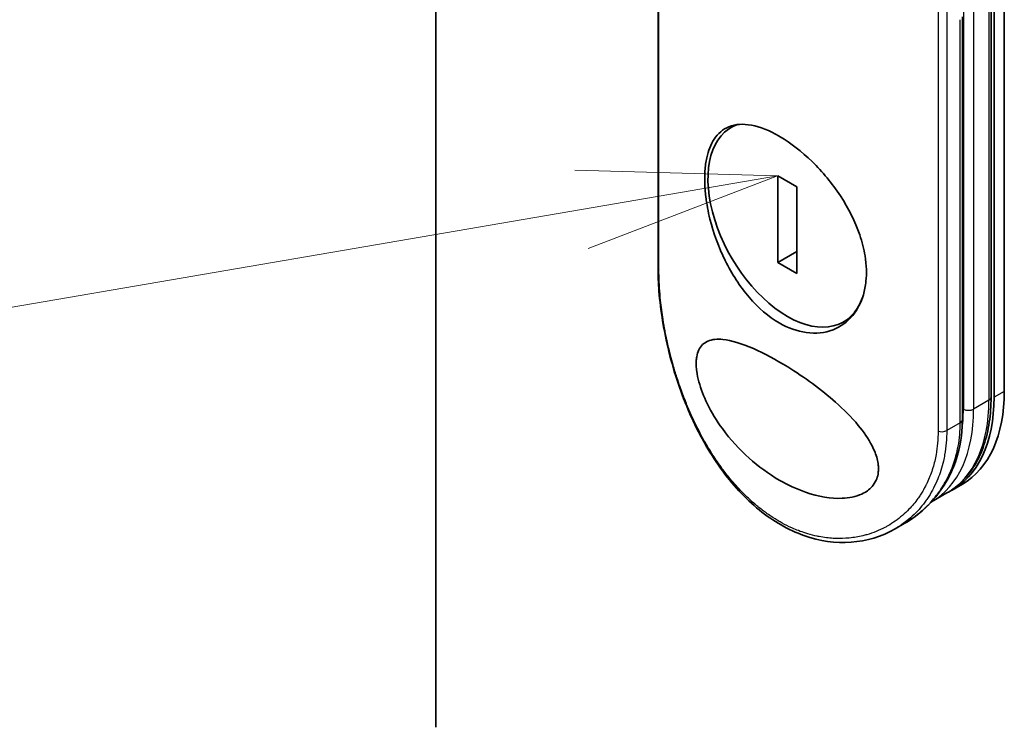
# Model space of a CAD drawing. Units: millimetres. Extents: x 72 to 10680, y 40 to 2007.
# Drawn here: x 1305 to 1366, y 478 to 522 of the extents above; entities that cross this region are included whole.
import ezdxf

# ---------------------------------------------------------------- set-up
doc = ezdxf.new("R2010")
doc.units = ezdxf.units.MM
doc.header["$LTSCALE"] = 5
for name, color, linetype, lineweight in [('Symbol (TK)', 100, 'Continuous', 18), ('Visible (ISO)', 7, 'Continuous', 35), ('Visible Narrow (ISO)', 7, 'Continuous', 25)]:
    doc.layers.add(name, color=color, linetype=linetype, lineweight=lineweight)

# ---------------------------------------------------------------- blocks, each defined once
blk = doc.blocks.new('Balloon4')
at = {"layer": 'Symbol (TK)', "color": 100}
for p, q in [((270.436, 102.526), (267.887, 102.596)), ((267.972, 102.103), (270.436, 102.526)), ((268.057, 101.611), (270.436, 102.526)), ((267.972, 102.103), (254.503, 99.791))]:
    blk.add_line(p, q, dxfattribs=at)

msp = doc.modelspace()

# ---------------------------------------------------------------- linework, layer by layer
at = {"layer": 'Visible (ISO)'}
for p, q in [((1330.7053, 477.9924), (1330.7053, 819.4364)), ((1366.4142, 499.0914), (1366.4142, 543.6276)), ((1365.5831, 543.2564), (1365.5831, 498.7203)), ((1365.7714, 498.7203), (1365.7714, 543.2564)), ((1344.6671, 533.7739), (1344.6671, 506.8394)), ((1363.7832, 497.31), (1363.7832, 522.62)), ((1349.5558, 515.8338), (1349.2609, 515.6636)), ((1353.3924, 511.9314), (1352.1803, 512.6312)), ((1352.1803, 512.6312), (1352.1803, 507.1834)), ((1353.3924, 506.4836), (1353.3924, 511.9314)), ((1353.3924, 507.8833), (1352.1803, 507.1834)), ((1352.1803, 507.1834), (1353.3924, 506.4836)), ((1356.7575, 503.7086), (1356.3117, 503.4512)), ((1363.7783, 493.2652), (1363.1355, 492.894)), ((1362.8141, 492.7084), (1361.8498, 492.1517)), ((1361.7788, 492.1116), (1361.7793, 492.1118)), ((1360.1257, 490.7852), (1359.5549, 490.4556))]:
    msp.add_line(p, q, dxfattribs=at)
for centre, major_axis, ratio, start_param, end_param in [((1352.7863, 509.5574), (-3.5254, 6.1062), 0.5773503, 6.173601, 9.8735937), ((1345.1216, 506.8394), (-0.4545, 0), 0.5773504, 6.2831691, 6.2831993), ((1357.4147, 504.2873), (6.3636, -11.0221), 0.5773503, 0, 0.7853982), ((1356.7719, 503.9162), (6.3636, -11.0221), 0.5773503, 6.2583644, 7.0685835), ((1363.3287, 497.31), (0.4545, 0), 0.5773503, 6.2831337, 6.2831853)]:
    msp.add_ellipse(centre, major_axis=major_axis, ratio=ratio, start_param=start_param, end_param=end_param, dxfattribs=at)
for points, knots in [([(1352.2721, 515.1244), (1352.2938, 515.1119), (1352.3155, 515.0992), (1353.0093, 514.69), (1353.6939, 514.1584), (1354.9965, 512.8848), (1355.6015, 512.1566), (1356.6345, 510.5827), (1357.0525, 509.7504), (1357.4869, 508.4711), (1357.5986, 508.0303), (1357.7148, 507.3114), (1357.7427, 507.0293), (1357.7598, 506.4997), (1357.7518, 506.2518), (1357.6973, 505.71), (1357.6414, 505.4218), (1357.4143, 504.6553), (1357.1872, 504.2201), (1356.5565, 503.4546), (1356.1384, 503.15), (1355.1494, 502.7631), (1354.5775, 502.701), (1353.4162, 502.8633), (1352.8388, 503.0694), (1352.2722, 503.3965), (1351.6031, 503.7828), (1350.9632, 504.3299), (1349.8066, 505.6748), (1349.3006, 506.4582), (1348.4681, 508.1434), (1348.1476, 509.0298), (1347.8099, 510.3876), (1347.7222, 510.8624), (1347.6311, 511.6204), (1347.6092, 511.9116), (1347.5942, 512.4485), (1347.5987, 512.6953), (1347.6348, 513.2243), (1347.6725, 513.5), (1347.8266, 514.2135), (1347.9804, 514.6055), (1348.4308, 515.2954), (1348.7446, 515.5611), (1349.5291, 515.8771), (1350.004, 515.9085), (1351.0735, 515.71), (1351.6611, 515.4772), (1352.2721, 515.1244)], [2.4920208, 2.4920208, 2.4920208, 2.4920208, 2.5021568, 2.5021568, 2.8151686, 2.8151686, 3.1261413, 3.1261413, 3.4375932, 3.4375932, 3.6027546, 3.6027546, 3.7125438, 3.7125438, 3.8140441, 3.8140441, 3.9418438, 3.9418438, 4.1748525, 4.1748525, 4.4378471, 4.4378471, 4.7193683, 4.7193683, 4.9837685, 4.9837685, 4.9837685, 5.2960317, 5.2960317, 5.6072024, 5.6072024, 5.9171523, 5.9171523, 6.0877846, 6.0877846, 6.1989947, 6.1989947, 6.3001484, 6.3001484, 6.4253411, 6.4253411, 6.6485095, 6.6485095, 6.9101035, 6.9101035, 7.1904312, 7.1904312, 7.4757893, 7.4757893, 7.4757893, 7.4757893]), ([(1359.5549, 490.4556), (1358.7243, 489.976), (1357.7715, 489.6852), (1355.827, 489.5487), (1354.8129, 489.6915), (1352.864, 490.3812), (1351.9047, 490.9317), (1350.142, 492.3614), (1349.3171, 493.258), (1347.8545, 495.2956), (1347.2035, 496.4665), (1346.1182, 498.9362), (1345.6753, 500.2687), (1345.0316, 502.8739), (1344.8206, 504.18), (1344.6869, 505.8846), (1344.6671, 506.3722), (1344.6671, 506.8394)], [0, 0, 0, 0, 0.4452001, 0.4452001, 0.8799666, 0.8799666, 1.3095335, 1.3095335, 1.739911, 1.739911, 2.1809711, 2.1809711, 2.6331698, 2.6331698, 3.0827181, 3.0827181, 3.2698368, 3.2698368, 3.2698368, 3.2698368]), ([(1352.2739, 493.5233), (1351.6149, 493.9048), (1350.9755, 494.3686), (1349.7865, 495.4333), (1349.2125, 496.0584), (1348.3571, 497.2343), (1348.0277, 497.7684), (1347.5404, 498.7679), (1347.3578, 499.2318), (1347.1729, 499.9135), (1347.1269, 500.1331), (1347.0815, 500.4652), (1347.0707, 500.5817), (1347.0614, 500.7889), (1347.0614, 500.8801), (1347.07, 501.0714), (1347.0805, 501.1692), (1347.1248, 501.427), (1347.1704, 501.5708), (1347.3531, 501.951), (1347.5426, 502.135), (1348.0702, 502.3628), (1348.3945, 502.385), (1349.2754, 502.2975), (1349.924, 502.0965), (1351.3392, 501.4749), (1352.0685, 501.083), (1352.8096, 500.6263), (1353.8656, 499.9753), (1354.9111, 499.2154), (1356.32, 497.9644), (1356.8136, 497.4752), (1357.5781, 496.549), (1357.8818, 496.1159), (1358.2486, 495.3976), (1358.358, 495.1225), (1358.4607, 494.7194), (1358.4843, 494.5901), (1358.5078, 494.3672), (1358.5118, 494.2729), (1358.5076, 494.0834), (1358.4984, 493.9892), (1358.4583, 493.7578), (1358.4181, 493.6276), (1358.298, 493.3585), (1358.2115, 493.2271), (1357.9322, 492.9082), (1357.7092, 492.7557), (1357.0905, 492.4701), (1356.6575, 492.3902), (1355.5289, 492.3489), (1354.7407, 492.4805), (1353.3673, 492.9563), (1352.8143, 493.2124), (1352.2739, 493.5233)], [2.585949, 2.585949, 2.585949, 2.585949, 2.9406417, 2.9406417, 3.3005311, 3.3005311, 3.5532101, 3.5532101, 3.7536831, 3.7536831, 3.8519583, 3.8519583, 3.9081039, 3.9081039, 3.9557805, 3.9557805, 4.0128467, 4.0128467, 4.1165624, 4.1165624, 4.3320123, 4.3320123, 4.5644123, 4.5644123, 4.9324806, 4.9324806, 5.2731253, 5.2731253, 5.2731253, 5.7585985, 5.7585985, 6.0246244, 6.0246244, 6.229599, 6.229599, 6.3549175, 6.3549175, 6.4158685, 6.4158685, 6.462803, 6.462803, 6.5132411, 6.5132411, 6.5921441, 6.5921441, 6.690752, 6.690752, 6.8654381, 6.8654381, 7.1376855, 7.1376855, 7.5694275, 7.5694275, 7.8590743, 7.8590743, 7.8590743, 7.8590743]), ([(1362.8141, 492.7084), (1363.1711, 492.9146), (1363.4998, 493.1694), (1364.0892, 493.7659), (1364.3499, 494.1073), (1364.7978, 494.8637), (1364.985, 495.2786), (1365.2844, 496.1698), (1365.3966, 496.6461), (1365.546, 497.6487), (1365.5831, 498.175), (1365.5831, 498.7203)], [0.78539816, 0.78539816, 0.78539816, 0.78539816, 0.9424778, 0.9424778, 1.09955743, 1.09955743, 1.25663706, 1.25663706, 1.41371669, 1.41371669, 1.57079633, 1.57079633, 1.57079633, 1.57079633]), ([(1363.7832, 497.3099), (1363.7831, 496.2597), (1363.5868, 495.2383), (1362.8478, 493.4255), (1362.3021, 492.6105), (1361.1844, 491.4922), (1360.6748, 491.1022), (1360.1257, 490.7852)], [0, 0, 0, 0, 0.4172056, 0.4172056, 0.82995, 0.82995, 1.1076387, 1.1076387, 1.1076387, 1.1076387])]:
    msp.add_open_spline(points, degree=3, knots=knots, dxfattribs=at)
msp.add_open_spline([(1361.8189, 492.1341), (1361.8293, 492.1399), (1361.8396, 492.1458), (1361.8498, 492.1517)], degree=3, dxfattribs=at)
at = {"layer": 'Visible Narrow (ISO)'}
for p, q in [((1365.45, 543.0709), (1365.45, 498.5347)), ((1344.7247, 506.7115), (1344.7247, 533.5928)), ((1362.2563, 523.471), (1362.2563, 496.5896)), ((1362.7993, 523.4687), (1362.7993, 496.6332)), ((1363.8429, 523.4261), (1363.8429, 497.978)), ((1364.4858, 523.5441), (1364.4858, 497.978)), ((1363.6501, 497.1244), (1363.6501, 522.4345)), ((1366.4142, 499.0914), (1365.7714, 498.7203)), ((1365.45, 498.5347), (1364.4858, 497.978)), ((1363.6501, 497.1244), (1362.7993, 496.6332))]:
    msp.add_line(p, q, dxfattribs=at)
for centre, major_axis, ratio, start_param, end_param in [((1345.1216, 506.8394), (-0.4545, 0), 0.5773504, 0.000014, 0.5092028), ((1356.4504, 503.7306), (6.3636, -11.0221), 0.5773503, 0, 0.7853982), ((1365.1286, 498.7203), (0.4545, 0), 0.5773503, 5.4977871, 6.2831853), ((1355.4862, 503.1739), (6.3636, -11.0221), 0.5773503, 0, 0.7853982), ((1355.1648, 502.9883), (-6.1364, 10.6285), 0.5773503, 3.7825994, 3.9269908), ((1364.1643, 498.1636), (-0.4545, 0), 0.5773503, 0.7853982, 2.3561945), ((1363.3287, 497.31), (0.4545, 0), 0.5773503, 5.4977871, 6.2831337), ((1362.4779, 496.8188), (-0.4545, 0), 0.5773503, 1.0615772, 2.3561945), ((1355.1648, 502.9883), (-6.1364, 10.6285), 0.5773503, 3.5878208, 3.5882948), ((1355.1648, 502.9883), (6.1364, -10.6285), 0.5773503, 6.204726, 6.2047375)]:
    msp.add_ellipse(centre, major_axis=major_axis, ratio=ratio, start_param=start_param, end_param=end_param, dxfattribs=at)
for points, knots in [([(1362.2563, 496.5896), (1362.2562, 496.0805), (1362.2128, 495.5897), (1362.1272, 495.1167), (1362.1028, 494.9819), (1362.0749, 494.8485), (1362.0436, 494.7166), (1361.9734, 494.4211), (1361.8859, 494.1343), (1361.7818, 493.8577), (1361.757, 493.7919), (1361.7313, 493.7266), (1361.7046, 493.662), (1361.6477, 493.524), (1361.5866, 493.3888), (1361.5214, 493.2565), (1361.5109, 493.2351), (1361.5002, 493.2138), (1361.49, 493.1935), (1361.4686, 493.151), (1361.4518, 493.1183), (1361.4288, 493.075), (1361.4176, 493.054), (1361.4061, 493.0325), (1361.3945, 493.0113), (1361.3603, 492.9486), (1361.3247, 492.8861), (1361.2877, 492.8235), (1361.2382, 492.7398), (1361.1872, 492.6577), (1361.1356, 492.5786), (1361.0875, 492.5049), (1361.0379, 492.4323), (1360.9868, 492.3608), (1360.8144, 492.1198), (1360.6252, 491.8924), (1360.4249, 491.6837), (1360.2955, 491.5489), (1360.1618, 491.4218), (1360.0226, 491.3011), (1360.0195, 491.2985), (1360.0164, 491.2958), (1360.0134, 491.2932), (1359.7269, 491.046), (1359.4204, 490.83), (1359.0968, 490.6443), (1359.0383, 490.6108), (1358.9793, 490.5783), (1358.9198, 490.5468), (1358.5552, 490.354), (1358.1724, 490.2007), (1357.7803, 490.0881), (1357.6968, 490.0641), (1357.6129, 490.042), (1357.5286, 490.0217), (1357.2485, 489.9542), (1356.9646, 489.9069), (1356.6804, 489.8792), (1356.3958, 489.8514), (1356.1109, 489.8433), (1355.829, 489.8531), (1355.777, 489.8549), (1355.7252, 489.8574), (1355.6737, 489.8604), (1355.5311, 489.8687), (1355.3901, 489.8814), (1355.2491, 489.8986), (1355.0909, 489.9179), (1354.9347, 489.9425), (1354.7796, 489.9722), (1354.7435, 489.9791), (1354.7074, 489.9863), (1354.6713, 489.9938), (1354.4716, 490.0352), (1354.276, 490.0843), (1354.0773, 490.1432), (1354.0341, 490.156), (1353.991, 490.1692), (1353.9478, 490.1828), (1353.7946, 490.2311), (1353.6411, 490.2847), (1353.4876, 490.3437), (1353.3619, 490.392), (1353.2363, 490.4439), (1353.1104, 490.4996), (1353.0429, 490.5295), (1352.9753, 490.5605), (1352.9075, 490.5927), (1352.7126, 490.6852), (1352.5178, 490.7866), (1352.327, 490.895), (1352.3074, 490.9061), (1352.2879, 490.9173), (1352.2684, 490.9286), (1352.097, 491.0277), (1351.9287, 491.1322), (1351.7584, 491.2455), (1351.6537, 491.3151), (1351.5501, 491.3868), (1351.4478, 491.4606), (1351.3658, 491.5197), (1351.2845, 491.5801), (1351.204, 491.6417), (1351.0235, 491.78), (1350.8468, 491.9244), (1350.673, 492.0754), (1350.4925, 492.2322), (1350.3153, 492.3962), (1350.1404, 492.5682), (1350.0738, 492.6336), (1350.0075, 492.7003), (1349.9413, 492.7683), (1349.6888, 493.0279), (1349.4388, 493.307), (1349.1921, 493.6066), (1349.0272, 493.8069), (1348.8638, 494.0165), (1348.7023, 494.2356), (1348.5985, 494.3763), (1348.4956, 494.5209), (1348.394, 494.6689), (1348.2054, 494.9434), (1348.021, 495.2301), (1347.8423, 495.5267), (1347.7513, 495.6778), (1347.6617, 495.8316), (1347.5736, 495.9879), (1347.2902, 496.491), (1347.0234, 497.0198), (1346.7766, 497.5659), (1346.7602, 497.6022), (1346.7439, 497.6385), (1346.7277, 497.675), (1346.6168, 497.924), (1346.5097, 498.1777), (1346.4075, 498.4325), (1346.2829, 498.7431), (1346.1649, 499.0577), (1346.0534, 499.3755), (1345.9839, 499.5736), (1345.917, 499.7729), (1345.8526, 499.9733), (1345.7694, 500.2323), (1345.6915, 500.4893), (1345.6169, 500.751), (1345.5613, 500.946), (1345.5082, 501.1414), (1345.4578, 501.3364), (1345.4414, 501.3997), (1345.4254, 501.4629), (1345.4096, 501.5261), (1345.3397, 501.8055), (1345.2719, 502.099), (1345.213, 502.376), (1345.2064, 502.4067), (1345.1999, 502.4377), (1345.1937, 502.4674), (1345.1813, 502.5267), (1345.1706, 502.5793), (1345.1587, 502.6387), (1345.1349, 502.7574), (1345.1107, 502.8823), (1345.0882, 503.0038), (1345.0702, 503.1006), (1345.0528, 503.1981), (1345.0359, 503.2958), (1344.9662, 503.7004), (1344.907, 504.1094), (1344.8616, 504.4951), (1344.8362, 504.7105), (1344.8145, 504.9228), (1344.7962, 505.1327), (1344.7944, 505.1539), (1344.7926, 505.175), (1344.7908, 505.196), (1344.7469, 505.7196), (1344.7248, 506.2273), (1344.7247, 506.7115)], [0.0000001, 0.0000001, 0.0000001, 0.0000001, 2.7830522, 2.7830522, 2.7830522, 3.57664, 3.57664, 3.57664, 5.354173, 5.354173, 5.354173, 5.7770026, 5.7770026, 5.7770026, 6.6801917, 6.6801917, 6.6801917, 6.8260326, 6.8260326, 6.8260326, 7.1317059, 7.1317059, 7.1317059, 7.2807543, 7.2807543, 7.2807543, 7.7209111, 7.7209111, 7.7209111, 8.3101163, 8.3101163, 8.3101163, 8.8591317, 8.8591317, 8.8591317, 10.7105041, 10.7105041, 10.7105041, 11.9064879, 11.9064879, 11.9064879, 11.9328006, 11.9328006, 11.9328006, 14.3880534, 14.3880534, 14.3880534, 14.8318318, 14.8318318, 14.8318318, 17.5516507, 17.5516507, 17.5516507, 18.1309266, 18.1309266, 18.1309266, 20.0567365, 20.0567365, 20.0567365, 21.9847852, 21.9847852, 21.9847852, 22.3405196, 22.3405196, 22.3405196, 23.3243375, 23.3243375, 23.3243375, 24.4280074, 24.4280074, 24.4280074, 24.6851644, 24.6851644, 24.6851644, 26.1104588, 26.1104588, 26.1104588, 26.419813, 26.419813, 26.419813, 27.5173269, 27.5173269, 27.5173269, 28.4158564, 28.4158564, 28.4158564, 28.8974383, 28.8974383, 28.8974383, 30.2824052, 30.2824052, 30.2824052, 30.4247583, 30.4247583, 30.4247583, 31.6748041, 31.6748041, 31.6748041, 32.4438019, 32.4438019, 32.4438019, 33.0600868, 33.0600868, 33.0600868, 34.441447, 34.441447, 34.441447, 35.8755557, 35.8755557, 35.8755557, 36.4208923, 36.4208923, 36.4208923, 38.5014562, 38.5014562, 38.5014562, 39.8929277, 39.8929277, 39.8929277, 40.7867047, 40.7867047, 40.7867047, 42.4444951, 42.4444951, 42.4444951, 43.2893422, 43.2893422, 43.2893422, 46.0096164, 46.0096164, 46.0096164, 46.1901994, 46.1901994, 46.1901994, 47.4255201, 47.4255201, 47.4255201, 48.9311092, 48.9311092, 48.9311092, 49.8693469, 49.8693469, 49.8693469, 51.0815824, 51.0815824, 51.0815824, 51.9848022, 51.9848022, 51.9848022, 52.27815, 52.27815, 52.27815, 53.5757899, 53.5757899, 53.5757899, 53.7196335, 53.7196335, 53.7196335, 54.0073168, 54.0073168, 54.0073168, 54.5823439, 54.5823439, 54.5823439, 55.0404058, 55.0404058, 55.0404058, 56.9362861, 56.9362861, 56.9362861, 57.9950219, 57.9950219, 57.9950219, 58.1015996, 58.1015996, 58.1015996, 60.7480817, 60.7480817, 60.7480817, 60.7480817]), ([(1362.7993, 496.6332), (1362.7992, 496.108), (1362.7551, 495.5965), (1362.6678, 495.1059), (1362.644, 494.9723), (1362.617, 494.8403), (1362.5869, 494.7099), (1362.5399, 494.5063), (1362.4851, 494.3068), (1362.4229, 494.1118), (1362.3658, 493.9329), (1362.3043, 493.7633), (1362.2373, 493.5978), (1362.1562, 493.3976), (1362.0672, 493.2034), (1361.966, 493.0081), (1361.8783, 492.839), (1361.7795, 492.666), (1361.6701, 492.4943), (1361.6161, 492.4095), (1361.5612, 492.3276), (1361.5058, 492.2489), (1361.4491, 492.1683), (1361.392, 492.091), (1361.3349, 492.0171), (1361.2161, 491.8633), (1361.0907, 491.7157), (1360.9594, 491.5749), (1360.8184, 491.4237), (1360.6729, 491.2827), (1360.5225, 491.1504), (1360.2453, 490.9066), (1359.9517, 490.6921), (1359.6344, 490.5024), (1359.608, 490.4866), (1359.5815, 490.471), (1359.5549, 490.4556)], [0, 0, 0, 0, 2.8439773, 2.8439773, 2.8439773, 3.6185408, 3.6185408, 3.6185408, 4.8277639, 4.8277639, 4.8277639, 5.936446, 5.936446, 5.936446, 7.2786093, 7.2786093, 7.2786093, 8.4409458, 8.4409458, 8.4409458, 9.0153527, 9.0153527, 9.0153527, 9.6032823, 9.6032823, 9.6032823, 10.8272168, 10.8272168, 10.8272168, 12.1423124, 12.1423124, 12.1423124, 14.5661858, 14.5661858, 14.5661858, 14.7679509, 14.7679509, 14.7679509, 14.7679509]), ([(1360.1259, 490.7854), (1360.2179, 490.8385), (1360.3079, 490.8932), (1360.3941, 490.9482), (1360.4773, 491.0014), (1360.5643, 491.0597), (1360.6442, 491.1157), (1360.653, 491.1219), (1360.6619, 491.1281), (1360.6707, 491.1344), (1360.744, 491.1863), (1360.8178, 491.2407), (1360.8902, 491.2963), (1360.9787, 491.3644), (1361.0448, 491.4176), (1361.1278, 491.4874), (1361.2014, 491.5493), (1361.2741, 491.613), (1361.3457, 491.6785), (1361.5671, 491.881), (1361.7784, 492.1006), (1361.9776, 492.3381), (1362.0401, 492.4126), (1362.1014, 492.4889), (1362.1614, 492.5669), (1362.3131, 492.7643), (1362.4569, 492.9733), (1362.5904, 493.193), (1362.6665, 493.3181), (1362.7392, 493.4467), (1362.8083, 493.5784), (1362.9273, 493.8054), (1363.0359, 494.0428), (1363.1323, 494.2892), (1363.2581, 494.6111), (1363.363, 494.9482), (1363.4443, 495.2961), (1363.4712, 495.4113), (1363.4955, 495.5277), (1363.5172, 495.6453), (1363.605, 496.1205), (1363.65, 496.6145), (1363.6501, 497.1244)], [16.2075356, 16.2075356, 16.2075356, 16.2075356, 16.8754039, 16.8754039, 16.8754039, 17.5202424, 17.5202424, 17.5202424, 17.5915017, 17.5915017, 17.5915017, 18.1816202, 18.1816202, 18.1816202, 18.9034737, 18.9034737, 18.9034737, 19.5441366, 19.5441366, 19.5441366, 21.5258172, 21.5258172, 21.5258172, 22.1474239, 22.1474239, 22.1474239, 23.7193176, 23.7193176, 23.7193176, 24.6149833, 24.6149833, 24.6149833, 26.1581363, 26.1581363, 26.1581363, 28.1745209, 28.1745209, 28.1745209, 28.8424047, 28.8424047, 28.8424047, 31.5417328, 31.5417328, 31.5417328, 31.5417328])]:
    msp.add_open_spline(points, degree=3, knots=knots, dxfattribs=at)

# ---------------------------------------------------------------- block references
at = {"layer": 'Symbol (TK)', "xscale": 5, "yscale": 5, "zscale": 5}
msp.add_blockref('Balloon4', (0, 0), dxfattribs=at)

doc.saveas('drawing.dxf')
